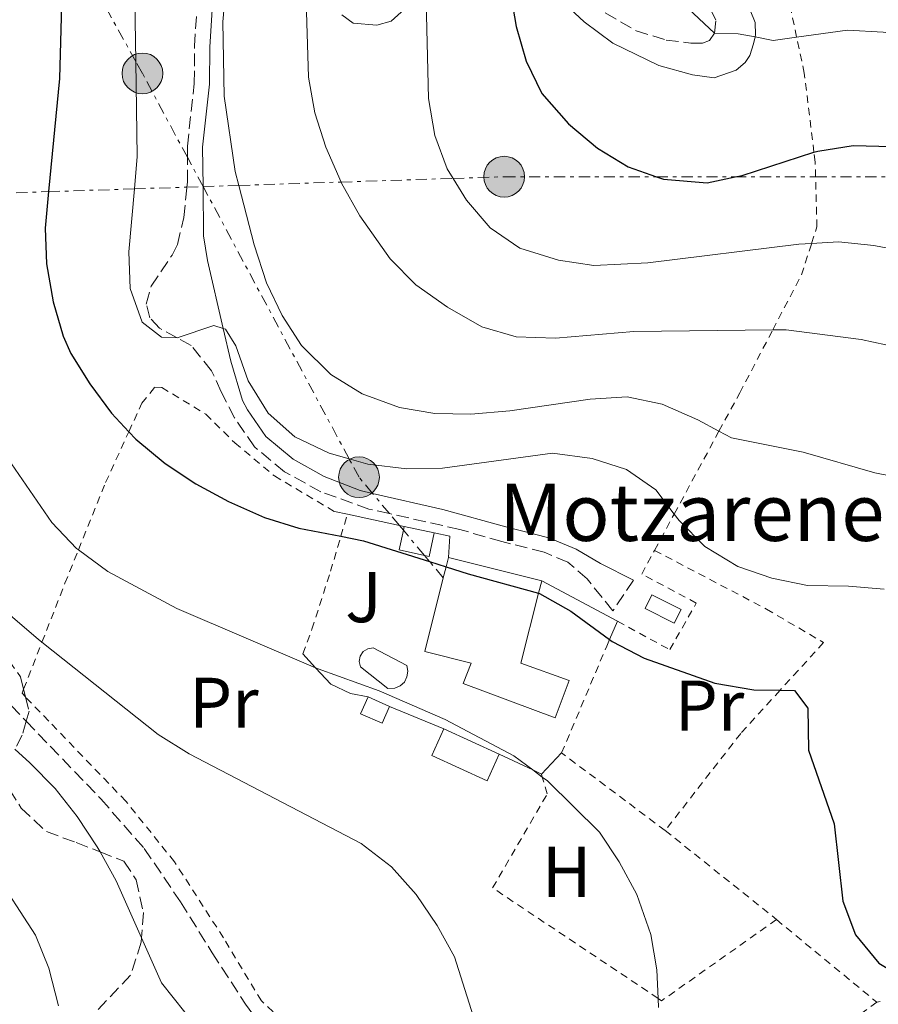
# Model space of a CAD drawing. Units: metres. Extents: x 626969 to 630372, y 4780513 to 4782889.
# Drawn here: x 628958 to 629078, y 4781459 to 4781597 of the extents above; entities that cross this region are included whole.
import ezdxf
from ezdxf.enums import TextEntityAlignment as Align

# ---------------------------------------------------------------- set-up
doc = ezdxf.new("R2010")
doc.units = ezdxf.units.M
doc.header["$MEASUREMENT"] = 0
for name, pattern in [('DGN Style 2', [1.7399219301090239, 1.043953158065414, -0.6959687720436097]), ('DGN Style 3', [2.435890702152634, 1.739921930109024, -0.6959687720436097]), ('DGN Style 7', [3.4798438602180486, 1.565929737098122, -0.6959687720436097, 0.5219765790327072, -0.6959687720436097])]:
    doc.linetypes.add(name, pattern=pattern)
for name, color, linetype, lineweight in [('Borda', 1, 'Continuous', 13), ('Camino', 7, 'DGN Style 3', 0), ('Curva de nivel directora', 30, 'Continuous', 30), ('Curva de nivel intermedia', 30, 'Continuous', 0), ('Edificio', 1, 'Continuous', 13), ('Etiqueta de uso rústico', 92, 'Continuous', 0), ('Línea  de muro-pared o tapia', 1, 'Continuous', 13), ('Línea eléctrica', 6, 'DGN Style 7', 0), ('Margen derecho', 7, 'Continuous', 0), ('Piscina', 1, 'Continuous', 0), ('Poste tendido eléctrico', 7, 'Continuous', 0), ('Senda', 7, 'DGN Style 3', 0), ('Tela metálica o alambrada', 7, 'DGN Style 2', 0), ('Texto de Borda', 7, 'Continuous', 0), ('Torre eléctrica', 7, 'Continuous', 0), ('Zona arbolada', 92, 'DGN Style 3', 0)]:
    doc.layers.add(name, color=color, linetype=linetype, lineweight=lineweight)
doc.styles.add('Style-Arial', font='arial.ttf')

# ---------------------------------------------------------------- blocks, each defined once
blk = doc.blocks.new('*U8')
at = {"layer": 'Zona arbolada', "color": 92, "linetype": 'DGN Style 3', "lineweight": 0}
for points in [[(628955.8700000001, 4781507.41, 465.1000000000058), (628957.7300000006, 4781504.810000001, 464.6699999999983), (628958.1500000004, 4781503.109999999, 464.320000000007), (628958.4199999999, 4781502.01, 464.1000000000058), (628958.9100000003, 4781500.039999999, 463.6900000000023), (628958.5, 4781498.630000001, 463.3300000000018), (628957.9299999997, 4781496.67, 462.820000000007), (628956.9199999999, 4781494.689999999, 461.9100000000035)], [(628956.1500000004, 4781489.07, 461.1199999999953), (628957.79, 4781486.480000001, 460.9799999999959), (628961.3300000001, 4781483.180000001, 461.2599999999948), (628965.5, 4781481.640000001, 462.25), (628968.8300000001, 4781480.34, 462.3999999999942), (628972.1600000003, 4781479.050000001, 462.5399999999936), (628973.8700000001, 4781476.449999999, 462.5399999999936), (628974.8899999997, 4781471.880000001, 461.6900000000023), (628974.6299999999, 4781468.34, 461.0800000000018), (628974.5800000001, 4781467.730000001, 460.9799999999959), (628973.0999999996, 4781463.109999999, 459.6499999999942), (628967.0300000003, 4781456.699999999, 458.8399999999965)]]:
    blk.add_polyline3d(points, dxfattribs=at)
blk = doc.blocks.new('5PELE')
at = {"layer": 'Torre eléctrica', "linetype": 'Continuous', "lineweight": 0}
h = blk.add_hatch(color=9, dxfattribs=at)
edge = h.paths.add_edge_path()
edge.add_arc((-2.000000476837158e-05, 0), 0.2850000000000001, 0, 360)
at = {"layer": 'Torre eléctrica', "color": 252, "linetype": 'Continuous', "lineweight": 0}
blk.add_circle((-2.000000476837158e-05, 0), 0.2850000000000001, dxfattribs=at)

msp = doc.modelspace()

# ---------------------------------------------------------------- linework, layer by layer
at = {"layer": 'Borda', "color": 23, "linetype": 'Continuous', "lineweight": 0, "extrusion": (-0.005044932117724153, 0.001276708280735564, 0.9999864592462708), "elevation": 3406.770801910694, "flags": 128}
msp.add_lwpolyline([(629011.9542341791, 4781521.077450603), (629024.9944213807, 4781517.777447915)], dxfattribs=at)
at = {"layer": 'Borda', "color": 1, "linetype": 'Continuous', "lineweight": 13}
msp.add_polyline3d([(629034.4299999997, 4781504.310000001, 474.6600000000035), (629032.5, 4781499.109999999, 473.8800000000047), (629019.6200000001, 4781503.9, 473.8099999999977), (629020.7199999997, 4781506.75, 477.3999999999942), (629014.2400000002, 4781508.390000001, 477.3600000000006), (629016.8300000001, 4781518.66, 475.9199999999983), (629017.2300000006, 4781520.210000001, 475.6999999999971), (629017.5599999997, 4781521.529999999, 475.5200000000041), (629030.5999999996, 4781518.230000001, 475.5899999999965), (629030.1600000003, 4781516.51, 475.4400000000023), (629027.7000000002, 4781506.75, 474.5899999999965)], close=True, dxfattribs=at)
at = {"layer": 'Borda', "color": 23, "linetype": 'Continuous', "lineweight": 0}
msp.add_polyline3d([(629030.5999999996, 4781518.230000001, 475.5899999999965), (629030.1600000003, 4781516.51, 475.4400000000023), (629027.7000000002, 4781506.75, 474.5899999999965), (629034.4299999997, 4781504.310000001, 474.6600000000035), (629032.5, 4781499.109999999, 473.8800000000047), (629019.6200000001, 4781503.9, 473.8099999999977), (629020.7199999997, 4781506.75, 477.3999999999942), (629014.2400000002, 4781508.390000001, 477.3600000000006), (629016.8300000001, 4781518.66, 475.9199999999983), (629017.2300000006, 4781520.210000001, 475.6999999999971), (629017.5599999997, 4781521.529999999, 475.5200000000041)], dxfattribs=at)
at = {"layer": 'Camino', "color": 7, "linetype": 'DGN Style 3', "lineweight": 0}
for points in [[(629043.4400000003, 4781518.36, 475.8000000000029), (629040.5599999991, 4781514.030000002, 475.8000000000029), (629036.9600000005, 4781518.520000001, 475.5200000000041), (629034.2699999993, 4781520.850000001, 474.949999999997), (629030.9400000012, 4781522.25, 474.949999999997), (629025.0300000013, 4781523.730000001, 475.7299999999959), (629019.1399999994, 4781525.430000001, 475.8699999999953), (629009.3099999991, 4781527.640000001, 476.5), (629006.4400000013, 4781528.28, 476.679999999993), (628999.6900000012, 4781530.710000002, 477.4400000000024), (628994.6099999984, 4781533.500000002, 477.9900000000052), (628990.4400000019, 4781536.980000001, 478.2700000000041), (628987.6200000012, 4781541.040000001, 478.9299999999931), (628985.7800000015, 4781544.65, 479.4900000000054), (628984.4299999992, 4781547.619999999, 479.5700000000069), (628981.5700000006, 4781551.140000002, 479.9199999999983), (628979.6000000013, 4781552.220000001, 479.979999999996), (628977.1700000018, 4781553.550000001, 480.0599999999976), (628975.7999999992, 4781555.02, 480.1300000000046), (628975.3000000007, 4781556.939999999, 479.8500000000058), (628975.9899999971, 4781559.430000001, 479.7799999999988), (628978.9100000006, 4781563.800000002, 481.1300000000048), (628979.6499999983, 4781565.270000001, 481.3399999999967), (628980.5699999991, 4781569.050000002, 481.7400000000052), (628980.9800000006, 4781573.290000002, 482.3099999999978), (628981.0499999997, 4781573.990000002, 482.4100000000037), (628981.0499999997, 4781577.460000001, 482.4100000000037), (628981.0499999997, 4781579.01, 482.4100000000037), (628982.0100000009, 4781587.790000002, 482.9799999999959), (628982.0399999977, 4781593, 482.9799999999959), (628982.620000001, 4781602.050000003, 483.3999999999942)], [(629039.4899999985, 4781597.640000002, 502.179999999993), (629043.8000000002, 4781595.15, 502.6499999999943), (629048.0000000001, 4781593.86, 503.5099999999948), (629051.4600000002, 4781593.410000001, 503.929999999993), (629053.1000000008, 4781593.430000002, 504.2200000000013), (629054.0799999975, 4781593.810000001, 504.4299999999931), (629054.7500000005, 4781594.800000002, 504.6399999999995), (629054.9499999993, 4781596.660000001, 504.7100000000065), (629053.6299999983, 4781599.33, 505.1399999999995)]]:
    msp.add_polyline3d(points, dxfattribs=at)
at = {"layer": 'Curva de nivel directora', "color": 30, "linetype": 'Continuous', "lineweight": 30, "flags": 128}
for points, elevation in [([(628963.7299999993, 4781609.090000001), (628963.1700000005, 4781588.490000002), (628961.6300000005, 4781572.660000003), (628961.1399999987, 4781567.560000001), (628961.3299999987, 4781562.560000001), (628962.2800000008, 4781557.270000001), (628963.6800000002, 4781552.470000002), (628964.7699999987, 4781550.03), (628967.3899999983, 4781545.770000001), (628970.4299999981, 4781541.67), (628972.86, 4781539.100000001), (628973.8599999992, 4781538.039999999), (628977.9400000006, 4781534.630000004), (628982.2199999987, 4781531.810000001), (628986.8099999998, 4781529.359999999), (628991.839999999, 4781527.08), (628996.62, 4781525.609999999), (629002.5099999997, 4781524.470000002), (629005.6799999992, 4781523.850000001), (629014.9199999995, 4781520.930000001), (629017.2300000006, 4781520.210000001), (629020.3099999984, 4781519.240000002), (629030.1599999989, 4781516.51), (629030.2999999997, 4781516.470000002), (629034.6600000005, 4781514.02), (629040.0799999987, 4781510.039999999), (629040.4699999997, 4781509.75), (629044.92, 4781507.45), (629054.8299999986, 4781503.95), (629060.2499999988, 4781503), (629063.9300000002, 4781502.939999999), (629065.9599999997, 4781502.910000001), (629067.7999999993, 4781500.440000001), (629067.92, 4781494.560000001), (629071.4800000007, 4781484.250000002), (629072.69, 4781473.439999999)], 475), ([(629026.0799999996, 4781601.2), (629027.0399999986, 4781595.77), (629028.449999999, 4781590.890000002), (629030.6300000005, 4781586.390000001), (629034.35, 4781582.130000004), (629038.4200000003, 4781578.75), (629042.6699999992, 4781576.130000001), (629046.6700000003, 4781574.74), (629047.6099999989, 4781574.41), (629053.74, 4781573.910000001), (629057.6399999983, 4781574.730000001), (629058.6299999984, 4781574.939999999), (629068.6799999999, 4781578.16), (629069.2199999987, 4781578.340000002), (629074.1600000006, 4781579.09), (629079.5599999987, 4781578.960000001)], 500.0000000000003), ([(629072.69, 4781473.439999999), (629074.4800000002, 4781468.770000001), (629077.7699999983, 4781464.800000001), (629079.99, 4781463.42), (629082.5800000007, 4781461.810000001), (629084.3499999986, 4781461.2), (629091.4499999997, 4781458.75)], 475)]:
    msp.add_lwpolyline(points, dxfattribs=dict(at, elevation=elevation))
at = {"layer": 'Curva de nivel intermedia', "color": 30, "linetype": 'Continuous', "lineweight": 0, "flags": 128}
for points, elevation in [([(628988.7800000012, 4781628.099999999), (628986.0099999995, 4781596.410000001), (628986.1799999995, 4781586.029999998), (628987.7300000007, 4781575.469999999), (628988.2400000002, 4781573.529999999), (628990.4000000017, 4781565.23), (628992.1299999995, 4781559.91), (628994.290000001, 4781555.34), (628997.02, 4781551.159999999), (629001.1100000005, 4781547.09), (629005.4900000015, 4781544.390000002), (629010.7000000017, 4781542.489999999), (629015.6500000004, 4781541.630000001), (629020.6900000006, 4781541.56), (629026.14, 4781542), (629037.3700000017, 4781543.640000001), (629042.5500000007, 4781543.949999998), (629047.4500000002, 4781542.970000001), (629052.4300000002, 4781540.769999998), (629055.3899999995, 4781539.17), (629057.1300000009, 4781538.220000001), (629067.1700000013, 4781536.220000001), (629077.1700000014, 4781533.340000001), (629082.4300000009, 4781532.310000001)], 485), ([(628996.780000001, 4781628.269999999), (628998.0000000013, 4781588.65), (628998.890000001, 4781583.659999999), (629000.430000001, 4781578.890000002), (629002.540000001, 4781573.999999999), (629002.6000000013, 4781573.849999999), (629005.1500000017, 4781569.26), (629009.3899999995, 4781563.249999999), (629012.9900000005, 4781559.630000001), (629017.4100000015, 4781556.499999999), (629022.2199999995, 4781553.770000001), (629027.0200000008, 4781552.34), (629032.5400000016, 4781552.160000001), (629043.4800000006, 4781553.100000001), (629062.910000001, 4781553.33), (629064.7900000007, 4781553.359999998), (629075.2900000017, 4781552), (629080.4300000003, 4781550.849999999)], 490.0000000000001), ([(628973.3000000003, 4781625.140000001), (628973.8200000012, 4781590.880000001), (628974.0300000012, 4781577.579999999), (628973.6300000012, 4781573.050000001), (628972.8700000012, 4781564.230000001), (628973.0600000012, 4781559.11), (628974.7100000007, 4781554.4), (628977.4100000008, 4781552.3), (628979.6000000013, 4781552.220000001), (628984.7500000012, 4781553.929999999), (628986.07, 4781553.52), (628986.3899999995, 4781553.430000001), (628987.8200000002, 4781551.119999999), (628989.53, 4781546.199999999), (628992.3300000007, 4781541.699999998), (628996.0600000012, 4781538.37), (629000.8700000013, 4781536.09), (629003.6600000008, 4781535.31), (629006.2900000016, 4781534.57), (629011.7200000009, 4781533.890000001), (629016.7099999997, 4781534.020000001), (629032.0900000001, 4781536.11), (629037.6600000003, 4781535.33), (629042.4600000014, 4781533.819999998), (629046.5499999995, 4781530.96), (629049.130000001, 4781527.59), (629049.8200000017, 4781526.689999999), (629053.4299999994, 4781523.060000001), (629058.0499999995, 4781520.27), (629062.8000000014, 4781518.600000001), (629067.7900000004, 4781517.599999998), (629073.5000000013, 4781517.52), (629078.5100000004, 4781517.07)], 480.0000000000001), ([(629014.24, 4781607.109999998), (629014.7500000017, 4781585.680000001), (629015.6400000014, 4781580.51), (629017.3899999993, 4781575.829999999), (629018.2000000007, 4781574.510000001), (629020.0900000016, 4781571.449999998), (629023.4000000019, 4781567.579999999), (629027.5199999991, 4781564.749999999), (629032.9599999995, 4781563.07), (629037.9000000015, 4781562.319999999), (629045.4200000007, 4781562.730000001), (629066.540000001, 4781565.34), (629068.3500000014, 4781565.429999999), (629072.1, 4781565.63), (629077.0700000009, 4781565.140000001), (629082.4300000009, 4781564.099999999)], 495), ([(629042.3899999999, 4781606.429999999), (629054.7500000005, 4781594.800000002), (629058.0700000018, 4781594.73), (629060.4299999999, 4781594.289999999), (629062.9900000015, 4781593.810000001), (629066.2500000005, 4781594.260000001), (629073.3800000006, 4781595.250000001), (629078.3700000017, 4781594.970000002), (629084.1100000016, 4781593.960000001), (629093.7499999999, 4781591.02), (629098.8600000016, 4781588.99), (629103.1900000012, 4781586.5), (629121.4500000004, 4781574.710000002), (629125.02, 4781572.409999999), (629139.2000000001, 4781565.429999999), (629143.4900000015, 4781562.76), (629147.4099999998, 4781559.640000001), (629150.8899999999, 4781555.989999999), (629154.0800000017, 4781551.329999999), (629156.6000000008, 4781546.880000001), (629160.3200000002, 4781542.920000001), (629164.7300000002, 4781539.9)], 505.0000000000001), ([(628955.9199999997, 4781535.33), (628962.110000001, 4781526.4), (628965.5599999999, 4781522.789999999), (628965.8200000015, 4781522.599999999), (628969.9400000009, 4781519.560000001), (628979.5900000001, 4781514.399999999), (628998.9700000014, 4781506.09), (628999.3200000002, 4781505.939999999), (629007.8700000019, 4781502.859999999), (629017.100000001, 4781498.880000001), (629026.7100000001, 4781493.76), (629029.3499999997, 4781491.8), (629030.6799999997, 4781490.82), (629031.4000000017, 4781490.289999999), (629038.6700000004, 4781483.119999998), (629041.4300000009, 4781478.949999999), (629043.8899999995, 4781474.390000001), (629045.87, 4781468.779999999), (629046.7000000015, 4781463.849999999), (629046.8900000014, 4781459.869999998), (629046.9500000018, 4781458.609999999)], 470), ([(628956.2900000006, 4781513.4), (628960.190000001, 4781510.079999999), (628960.7099999995, 4781509.67), (628976.9700000006, 4781496.750000001), (628981.3200000002, 4781494.07), (629005.3500000006, 4781481.5), (629009.5900000008, 4781478.25), (629013.0199999996, 4781474.400000001), (629016.0000000012, 4781470.08), (629018.4000000019, 4781465.680000001), (629021.9199999999, 4781454.640000001)], 465.0000000000001), ([(628956.9200000009, 4781494.689999999), (628958.9999999997, 4781492.789999997), (628962.5500000013, 4781489.23), (628965.6500000015, 4781485.3), (628968.4400000012, 4781481.050000001), (628968.8300000001, 4781480.34), (628971.0700000018, 4781476.319999998), (628974.6300000002, 4781468.34), (628977.4500000011, 4781462.029999999), (628980.7100000001, 4781457.949999998)], 460), ([(628953.8400000008, 4781477.820000002), (628959.7999999998, 4781468.71), (628961.6799999997, 4781464.079999999), (628963.0200000008, 4781458.830000001)], 455.0000000000001)]:
    msp.add_lwpolyline(points, dxfattribs=dict(at, elevation=elevation))
at = {"layer": 'Edificio', "color": 51, "linetype": 'Continuous', "lineweight": 13, "flags": 128}
for points, elevation in [([(629011.3600000005, 4781525.84), (629015.5700000003, 4781524.939999999)], 477.7200000000012), ([(629049.1200000001, 4781512.33), (629045.0499999998, 4781514.380000001), (629046.0199999996, 4781516.310000001), (629050.0899999999, 4781514.26), (629049.1200000001, 4781512.33)], 477.2200000000012), ([(629009.3200000003, 4781500.67), (629008.2800000003, 4781498.33), (629005.2800000003, 4781499.67), (629006.3200000003, 4781502.01)], 470.9700000000012), ([(629006.3200000003, 4781502.01), (629009.3200000003, 4781500.67)], 470.9700000000012)]:
    msp.add_lwpolyline(points, dxfattribs=dict(at, elevation=elevation))
at = {"layer": 'Edificio', "color": 1, "linetype": 'Continuous', "lineweight": 13, "flags": 128}
for points, elevation in [([(629050.0899999999, 4781514.26), (629049.1200000001, 4781512.33), (629045.0499999998, 4781514.380000001), (629046.0199999996, 4781516.310000001), (629050.0899999999, 4781514.26)], 477.2200000000012), ([(629009.3200000003, 4781500.67), (629008.2800000003, 4781498.33), (629005.2800000003, 4781499.67), (629006.3200000003, 4781502.01), (629009.3200000003, 4781500.67)], 470.9700000000012)]:
    msp.add_lwpolyline(points, close=True, dxfattribs=dict(at, elevation=elevation))
at = {"layer": 'Edificio', "color": 1, "linetype": 'Continuous', "lineweight": 13, "extrusion": (-0.007502920865817021, 0.003399446720323978, 0.9999660743947653), "elevation": 12005.86593316907, "flags": 128}
msp.add_lwpolyline([(629010.4881162966, 4781480.834743494), (629008.7981638656, 4781477.104721941), (629001.0678562397, 4781480.634742339), (629002.7578086698, 4781484.354763949), (629010.4881162966, 4781480.834743494)], close=True, dxfattribs=at)
at = {"layer": 'Edificio', "color": 51, "linetype": 'Continuous', "lineweight": 13, "extrusion": (-0.007502920865817021, 0.003399446720323978, 0.9999660743947653), "elevation": 12005.86593146934, "flags": 128}
msp.add_lwpolyline([(629010.4881162966, 4781480.834743494), (629008.7981638656, 4781477.104721941), (629001.0678562397, 4781480.634742339), (629002.7578086698, 4781484.354763949)], dxfattribs=at)
at = {"layer": 'Edificio', "color": 51, "linetype": 'Continuous', "lineweight": 13, "extrusion": (-0.007500095297967809, 0.003415308596017871, 0.9999660415422692), "elevation": 12083.48674012741, "flags": 128}
msp.add_lwpolyline([(629002.7698095655, 4781484.157656448), (629010.5001171583, 4781480.637635918)], dxfattribs=at)
at = {"layer": 'Edificio', "color": 1, "linetype": 'Continuous', "lineweight": 13}
msp.add_polyline3d([(629015.5700000003, 4781524.939999999, 477.7200000000012), (629014.8700000001, 4781521.66, 476.6499999999942), (629014.1900000004, 4781521.810000001, 476.6499999999942), (629010.6600000003, 4781522.57, 476.6499999999942), (629011.25, 4781525.32, 477.5500000000029), (629011.3600000005, 4781525.84, 477.7200000000012)], close=True, dxfattribs=at)
at = {"layer": 'Edificio', "color": 51, "linetype": 'Continuous', "lineweight": 13}
msp.add_polyline3d([(629015.5700000003, 4781524.939999999, 477.7200000000012), (629014.8700000001, 4781521.66, 476.6499999999942), (629014.1900000004, 4781521.810000001, 476.6499999999942), (629010.6600000003, 4781522.57, 476.6499999999942), (629011.25, 4781525.32, 477.5500000000029), (629011.3600000005, 4781525.84, 477.7200000000012)], dxfattribs=at)
at = {"layer": 'Línea  de muro-pared o tapia', "color": 1, "linetype": 'Continuous', "lineweight": 13, "extrusion": (0.05856206969546574, -0.01275933357087878, 0.998202225703695), "elevation": -23696.68137720793, "flags": 128}
msp.add_lwpolyline([(4805828.126736423, 402625.3882377651), (4805828.126736423, 402623.5529448732)], dxfattribs=at)
at = {"layer": 'Línea  de muro-pared o tapia', "color": 1, "linetype": 'Continuous', "lineweight": 13, "extrusion": (0.1206185847156893, 0.6399486009850368, 0.7588919192602319), "elevation": 3136163.769742763, "flags": 128}
msp.add_lwpolyline([(267516.5655963506, -3653979.055537887), (267509.1324453044, -3653978.809843903), (267508.4462552516, -3653978.779132155)], dxfattribs=at)
at = {"layer": 'Línea  de muro-pared o tapia', "color": 1, "linetype": 'Continuous', "lineweight": 13, "extrusion": (0.1619440833682194, -0.4665043834451756, 0.8695675787933125), "elevation": -2128321.584330701, "flags": 128}
msp.add_lwpolyline([(2162308.649097122, 3748774.48069001), (2162310.563848343, 3748773.144154281), (2162309.41074914, 3748770.02557091)], dxfattribs=at)
at = {"layer": 'Línea  de muro-pared o tapia', "color": 1, "linetype": 'Continuous', "lineweight": 13, "extrusion": (-0.04629295425474846, 0.0245876728750456, 0.998625259408632), "elevation": 88921.65748179225, "flags": 128}
msp.add_lwpolyline([(-4517902.115023181, -1685007.336377002), (-4517902.11502318, -1684995.317483541)], dxfattribs=at)
at = {"layer": 'Línea  de muro-pared o tapia', "color": 1, "linetype": 'Continuous', "lineweight": 13, "extrusion": (0.04929264520794107, -0.1602010895620429, 0.9858528521191885), "elevation": -734526.9407366231, "flags": 128}
msp.add_lwpolyline([(2007399.622935244, 4323120.716474758), (2007397.799602954, 4323118.568671376), (2007397.15629015, 4323117.793075711)], dxfattribs=at)
at = {"layer": 'Línea  de muro-pared o tapia', "color": 1, "linetype": 'Continuous', "lineweight": 13, "extrusion": (0.007867207102964664, -0.003235789519071372, 0.9999638177047144), "elevation": -10052.43020405938, "flags": 128}
msp.add_lwpolyline([(628993.7589518044, 4781490.044415668), (628986.1486366062, 4781493.174432055)], dxfattribs=at)
at = {"layer": 'Línea  de muro-pared o tapia', "color": 1, "linetype": 'Continuous', "lineweight": 13, "extrusion": (0.02268371513808391, 0.2192758134200552, 0.9753991832662704), "elevation": 1063193.990554242, "flags": 128}
msp.add_lwpolyline([(-133679.923524588, -4702136.351356813), (-133678.6612949808, -4702136.804982672), (-133673.7677542728, -4702138.574123516)], dxfattribs=at)
at = {"layer": 'Línea  de muro-pared o tapia', "color": 1, "linetype": 'Continuous', "lineweight": 13, "elevation": 471.4600000000065, "flags": 128}
msp.add_lwpolyline([(629033.3899999997, 4781494.180000001), (629030.5599999997, 4781491.230000001)], dxfattribs=at)
at = {"layer": 'Línea  de muro-pared o tapia', "color": 1, "linetype": 'Continuous', "lineweight": 13}
msp.add_polyline3d([(629006.3200000003, 4781502.01, 470.9700000000012), (629003.8700000001, 4781502.51, 470.179999999993), (629001.0899999999, 4781503.779999999, 470.4700000000012), (628998.9699999997, 4781506.09, 470.820000000007), (628997.2000000002, 4781508.02, 471.1100000000006)], dxfattribs=at)
at = {"layer": 'Línea eléctrica', "color": 6, "linetype": 'DGN Style 7', "lineweight": 0}
for points in [[(629016.8299999987, 4781518.659999999, 474.5899999999965), (629014.9200000021, 4781520.930000001, 475), (629014.1900000012, 4781521.810000001, 475.1900000000023), (629011.2499999999, 4781525.32, 475.9799999999959), (629010.6900000009, 4781525.99, 476.1300000000047), (629009.3099999997, 4781527.640000001, 476.5), (629006.9400000003, 4781530.470000001, 476.7599999999948), (629005.0500000016, 4781532.73, 478.3000000000029), (629003.659999999, 4781535.310000001, 480), (628983.2499999997, 4781573.359999998, 481.7799999999989), (628981.0500000002, 4781577.46, 482.4100000000035), (628974.7600000026, 4781589.190000001, 480.3300000000018), (628973.8199999994, 4781590.88, 480), (628963.7299999997, 4781609.09, 475), (628951.3600000005, 4781631.42, 470)], [(628950.1499999989, 4781572.279999999, 470), (628961.6299999988, 4781572.660000001, 475), (628973.6299999994, 4781573.05, 480), (628980.980000001, 4781573.290000002, 482.3099999999977), (628983.2499999997, 4781573.359999998, 481.7799999999989), (628988.2399999986, 4781573.529999998, 485), (629002.5399999992, 4781574, 490), (629018.199999999, 4781574.51, 495), (629025.3500000016, 4781574.750000001, 496.7299999999959), (629046.6700000028, 4781574.74, 500), (629057.640000001, 4781574.730000001, 500), (629068.8999999996, 4781574.730000001, 498.6499999999942), (629095.1000000027, 4781574.720000001, 500)]]:
    msp.add_polyline3d(points, dxfattribs=at)
at = {"layer": 'Margen derecho', "color": 7, "linetype": 'Continuous', "lineweight": 0}
for points in [[(628984.7399999978, 4781601.869999999, 483.3999999999942), (628984.1799999991, 4781592.920000002, 482.9799999999959), (628984.140000001, 4781587.670000001, 482.9799999999959), (628983.1799999998, 4781578.890000002, 482.4100000000037), (628983.2499999991, 4781573.37, 481.779999999999), (628983.3200000006, 4781566.500000002, 481), (628983.8500000003, 4781563.040000002, 480.5599999999978), (628986.07, 4781553.52, 479.6399999999994), (628987.1400000006, 4781548.939999999, 479.1900000000024), (628988.77, 4781543.480000001, 479.1499999999942), (628989.4499999996, 4781542.140000001, 478.9299999999931), (628992.0300000012, 4781538.430000001, 478.2700000000041), (628995.8199999998, 4781535.27, 477.9900000000052), (629000.1600000005, 4781532.84, 477.4900000000054), (629005.2099999997, 4781530.870000001, 476.8899999999994), (629006.9399999998, 4781530.470000001, 476.7599999999948), (629016.7899999982, 4781528.210000001, 476.0200000000042), (629025.5799999969, 4781525.790000002, 475.7299999999959), (629031.6200000007, 4781524.279999999, 474.949999999997), (629035.4099999993, 4781522.680000001, 474.949999999997), (629038.8299999969, 4781520.66, 475.5200000000041), (629043.4400000003, 4781518.36, 475.8000000000029)], [(629059.1600000004, 4781599.560000002, 505.3600000000007), (629060.449999998, 4781596.300000001, 505.1499999999943), (629060.5100000004, 4781594.600000001, 505.0099999999949), (629060.4299999999, 4781594.290000002, 504.9400000000024), (629060.1999999997, 4781593.320000002, 504.7200000000012), (629059.7100000002, 4781591.710000004, 504.6499999999942), (629059.0399999997, 4781590.720000003, 504.4400000000023), (629057.7800000012, 4781589.640000001, 504.4400000000023), (629054.739999997, 4781588.580000001, 504.2299999999959), (629051.7100000004, 4781589.01, 503.729999999996), (629046.9600000007, 4781590.279999999, 503.3699999999953), (629040.5500000003, 4781593.430000002, 502.520000000004), (629036.5399999982, 4781596.390000001, 502.0099999999948), (629033.3299999983, 4781599.400000001, 501.529999999999)], [(629011.4300000003, 4781598.180000001, 492.479999999996), (629009.5599999973, 4781596.480000002, 492.4100000000035), (629007.5599999989, 4781595.940000001, 492.4100000000035), (629004.2100000007, 4781596.220000001, 492.1999999999971), (629002.6700000007, 4781597.390000002, 491.9799999999959)]]:
    msp.add_polyline3d(points, dxfattribs=at)
at = {"layer": 'Piscina', "color": 1, "linetype": 'Continuous', "lineweight": 0, "elevation": 471.25, "flags": 128}
msp.add_lwpolyline([(629010.0700000003, 4781503.230000001), (629009.0899999999, 4781503.189999999), (629005.2599999999, 4781506.220000001), (629005.0800000001, 4781506.960000001), (629005.2100000001, 4781507.710000001), (629005.6299999999, 4781508.350000001), (629006.2800000003, 4781508.75), (629007.0300000003, 4781508.869999999), (629011.7400000002, 4781506.390000001), (629011.8799999999, 4781505.600000001), (629011.7599999999, 4781504.810000001), (629011.3899999997, 4781504.100000001), (629010.7999999998, 4781503.550000001), (629010.0700000003, 4781503.230000001)], close=True, dxfattribs=at)
at = {"layer": 'Piscina', "color": 4, "linetype": 'Continuous', "lineweight": 0, "elevation": 471.25, "flags": 128}
msp.add_lwpolyline([(629009.0899999999, 4781503.189999999), (629005.2599999999, 4781506.220000001), (629005.0800000001, 4781506.960000001), (629005.2100000001, 4781507.710000001), (629005.6299999999, 4781508.350000001), (629006.2800000003, 4781508.75), (629007.0300000003, 4781508.869999999), (629011.7400000002, 4781506.390000001), (629011.8799999999, 4781505.600000001), (629011.7599999999, 4781504.810000001), (629011.3899999997, 4781504.100000001), (629010.7999999998, 4781503.550000001), (629010.0700000003, 4781503.230000001), (629009.0899999999, 4781503.189999999)], dxfattribs=at)
at = {"layer": 'Senda', "color": 7, "linetype": 'DGN Style 3', "lineweight": 0}
msp.add_polyline3d([(628956.4099999992, 4781500.810000002, 460.9600000000063), (628958.499999999, 4781498.630000001, 460.9499999999972), (628968.9400000017, 4781487.75, 460.8899999999994), (628975.0100000004, 4781480.82, 461.1000000000058), (628980.1000000021, 4781473.359999999, 461.4600000000065), (628984.4999999986, 4781466.260000001, 461.2500000000001), (628989.1900000002, 4781459.080000001, 460.4700000000012), (628994.2499999985, 4781452.140000001, 459.6100000000006), (628995.1499999971, 4781451.26, 459.529999999999), (629000.6299999978, 4781445.970000002, 459.0399999999937), (629005.4299999988, 4781441.420000001, 458.2599999999948), (629010.5899999999, 4781437.060000001, 457.9799999999959), (629014.1700000007, 4781433.66, 457.9799999999959), (629016.37, 4781430.27, 457.9799999999959), (629017.0499999997, 4781428.460000001, 457.9799999999959), (629017.0499999997, 4781428.24, 457.9799999999959), (629017.0699999996, 4781427.040000002, 457.9799999999959), (629017.0799999986, 4781426.060000001, 457.9799999999959)], dxfattribs=at)
at = {"layer": 'Tela metálica o alambrada', "color": 7, "linetype": 'DGN Style 2', "lineweight": 0, "extrusion": (-0.07681587176833322, -0.182163353019256, 0.9802631456202223), "elevation": -918870.6056324639, "flags": 128}
msp.add_lwpolyline([(-1278257.198596228, 4558520.063104345), (-1278257.198596228, 4558536.603554761)], dxfattribs=at)
at = {"layer": 'Tela metálica o alambrada', "color": 7, "linetype": 'DGN Style 2', "lineweight": 0, "extrusion": (0.02609805988316074, -0.01953749786768965, 0.9994684474496456), "elevation": -76530.67187115827, "flags": 128}
msp.add_lwpolyline([(4204706.320213081, 2360693.159262926), (4204706.320213081, 2360711.256889842)], dxfattribs=at)
at = {"layer": 'Tela metálica o alambrada', "color": 7, "linetype": 'DGN Style 2', "lineweight": 0, "extrusion": (-0.6328948569252959, -0.7505323074614257, 0.1901193192028032), "elevation": -3986689.364457544, "flags": 128}
msp.add_lwpolyline([(-2601504.324425059, 772507.3051346971), (-2601485.618248686, 772509.9126939932), (-2601484.396812545, 772509.9636228858)], dxfattribs=at)
at = {"layer": 'Tela metálica o alambrada', "color": 7, "linetype": 'DGN Style 2', "lineweight": 0, "extrusion": (-0.03688283441092876, 0.03034630361532551, 0.9988587279403942), "elevation": 122371.264360162, "flags": 128}
msp.add_lwpolyline([(-4092009.046090468, -2549249.309072641), (-4092009.046090468, -2549231.093886668)], dxfattribs=at)
at = {"layer": 'Tela metálica o alambrada', "color": 7, "linetype": 'DGN Style 2', "lineweight": 0}
for points in [[(629046.3799999999, 4781522.51, 479.1100000000006), (629049.1299999999, 4781527.59, 481.1499999999942), (629055.3899999997, 4781539.17, 485.7899999999936), (629058.2999999998, 4781544.550000001, 487.9499999999971), (629062.9100000003, 4781553.33, 491.6199999999953), (629066.9299999997, 4781561.02, 494.8399999999965), (629068.3499999996, 4781565.430000001, 496.3800000000047), (629069.0899999999, 4781567.74, 497.1900000000023), (629068.9000000004, 4781574.730000001, 500.1999999999971), (629068.8499999996, 4781576.800000001, 501.0899999999965), (629068.6799999997, 4781578.16, 501.5099999999948), (629067.3200000003, 4781589.220000001, 504.8600000000006), (629066.25, 4781594.26, 505.9100000000035), (629064.2999999998, 4781603.550000001, 507.8500000000058)], [(628996.8499999996, 4781454.449999999, 460.7799999999989), (628991.3899999997, 4781459.539999999, 461.3399999999965), (628986.0899999999, 4781468.34, 461.8399999999965), (628979.2400000002, 4781478.970000001, 461.9799999999959), (628972.4500000002, 4781487.42, 461.7700000000041), (628961.6600000003, 4781498.65, 462.4100000000035), (628958.4199999999, 4781502.01, 462.8999999999942), (628957.9299999997, 4781502.529999999, 462.9799999999959), (628958.1500000004, 4781503.109999999, 463.2100000000065), (628960.7100000001, 4781509.67, 465.7799999999989), (628963.9199999999, 4781517.9, 469.0200000000041), (628965.8200000003, 4781522.600000001, 470.679999999993), (628969.6100000005, 4781531.99, 473.9900000000052), (628972.8600000005, 4781539.100000001, 476.179999999993), (628974.6799999997, 4781543.09, 477.3999999999942), (628976.5, 4781545.34, 478.3999999999942), (628977.4900000002, 4781545.279999999, 478.2599999999948), (628983.6200000001, 4781541.550000001, 478.75), (628987.6799999997, 4781537.539999999, 478.75), (628993.2100000001, 4781532.92, 477.4799999999959), (629001.6299999999, 4781527.939999999, 477.6499999999942)], [(628997.2000000002, 4781508.02, 471.1100000000006), (628998.4600000001, 4781511.49, 472.1499999999942), (629001.0700000003, 4781519.58, 475.2700000000041), (629002.5099999999, 4781524.470000001, 476.6600000000035), (629003.4199999999, 4781527.550000001, 477.5399999999936)], [(629041.2000000002, 4781512.600000001, 476.2200000000012), (629048.5, 4781508.630000001, 475.9700000000012), (629052.2199999997, 4781515.130000001, 477.7100000000065), (629044.5899999999, 4781519.199999999, 477.8099999999977), (629046.3799999999, 4781522.51, 479.1100000000006)], [(629046.3799999999, 4781522.51, 479.1100000000006), (629062.04, 4781514.300000001, 478.2599999999948), (629070.0099999999, 4781509.609999999, 477.5500000000029), (629063.9299999997, 4781502.939999999, 475.5299999999989), (629058.4400000004, 4781496.92, 473.7100000000065), (629047.8700000001, 4781483.34, 470.8699999999953)], [(629063.4299999997, 4781470.880000001, 473.4799999999959), (629047.3700000001, 4781459.539999999, 471.0299999999989), (629046.8899999997, 4781459.869999999, 470.9499999999971), (629023.7400000002, 4781475.310000001, 467.3999999999942), (629031.3700000001, 4781488.449999999, 471.070000000007), (629030.6799999997, 4781490.82, 471.3999999999942), (629030.5599999997, 4781491.230000001, 471.4600000000065)], [(629077.4800000006, 4781459.32, 474.3500000000058), (629063.3300000001, 4781449.220000001, 471.4400000000023)], [(629077.9199999999, 4781459.439999999, 474.4199999999983), (629077.4800000006, 4781459.32, 474.3500000000058)]]:
    msp.add_polyline3d(points, dxfattribs=at)
at = {"layer": 'Zona arbolada', "color": 92, "linetype": 'DGN Style 3', "lineweight": 0}
for points in [[(628955.8700000001, 4781507.41, 465.1000000000058), (628957.7300000006, 4781504.810000001, 464.6699999999983), (628958.1500000004, 4781503.109999999, 464.320000000007), (628958.4199999999, 4781502.01, 464.1000000000058), (628958.9100000003, 4781500.039999999, 463.6900000000023), (628958.5, 4781498.630000001, 463.3300000000018), (628957.9299999997, 4781496.67, 462.820000000007), (628956.9199999999, 4781494.689999999, 461.9100000000035)], [(628956.1500000004, 4781489.07, 461.1199999999953), (628957.79, 4781486.480000001, 460.9799999999959), (628961.3300000001, 4781483.180000001, 461.2599999999948), (628965.5, 4781481.640000001, 462.25), (628968.8300000001, 4781480.34, 462.3999999999942), (628972.1600000003, 4781479.050000001, 462.5399999999936), (628973.8700000001, 4781476.449999999, 462.5399999999936), (628974.8899999997, 4781471.880000001, 461.6900000000023), (628974.6299999999, 4781468.34, 461.0800000000018), (628974.5800000001, 4781467.730000001, 460.9799999999959), (628973.0999999996, 4781463.109999999, 459.6499999999942), (628967.0300000003, 4781456.699999999, 458.8399999999965)]]:
    msp.add_polyline3d(points, dxfattribs=at)

# ---------------------------------------------------------------- block references
at = {"layer": 'Poste tendido eléctrico', "color": 7, "linetype": 'Continuous', "lineweight": 0, "xscale": 10, "yscale": 10, "zscale": 10}
for p in [(628974.7600000026, 4781589.190000001, 480.3300000000018), (629025.3500000016, 4781574.750000001, 496.7299999999959), (629005.0500000016, 4781532.73, 478.3000000000029)]:
    msp.add_blockref('5PELE', p, dxfattribs=at)
at = {"layer": 'Zona arbolada', "color": 92, "linetype": 'DGN Style 3', "lineweight": 0}
msp.add_blockref('*U8', (0, 0), dxfattribs=at)

# ---------------------------------------------------------------- texts
at = {"layer": 'Etiqueta de uso rústico', "color": 92, "linetype": 'Continuous', "lineweight": 0, "style": 'Style-Arial'}
for s, p in [('J', (629005.6769051334, 4781515.960010002, 472.9199999999983)), ('Pr', (628986.1454566073, 4781501.200009999, 467.0099999999948)), ('Pr', (629054.0654566102, 4781500.800010001, 474.1499999999942)), ('H', (629034.0916459908, 4781477.560010002, 468.6100000000006))]:
    msp.add_text(s, height=7.000000000000002, dxfattribs=at).set_placement(p, align=Align.MIDDLE_CENTER)
at = {"layer": 'Texto de Borda', "color": 7, "linetype": 'Continuous', "lineweight": 0, "style": 'Style-Arial'}
msp.add_text('Motzareneko Borda', height=8, dxfattribs=at).set_placement((629024.6299999995, 4781523.829999999, 475.7400000000052))

doc.saveas('drawing.dxf')
